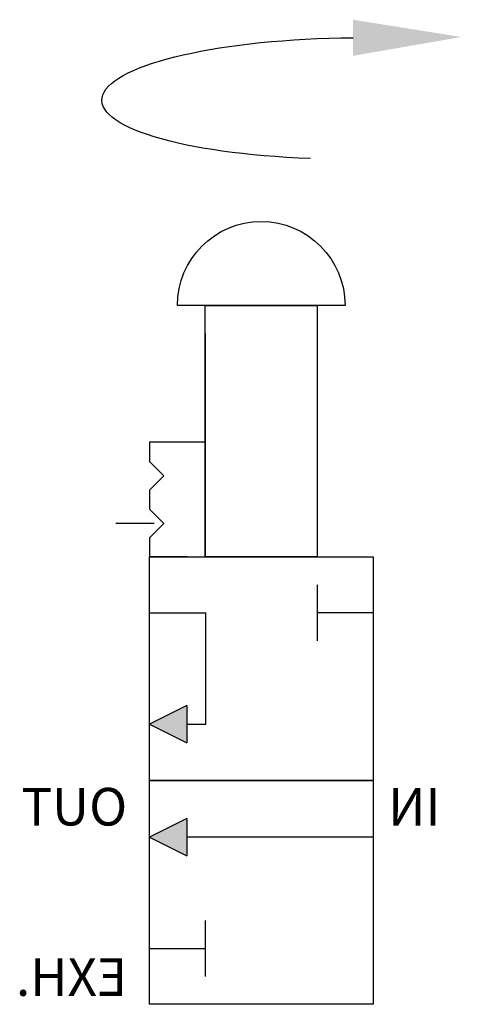
# Model space of a CAD drawing. Units: millimetres. Extents: x -47.8 to -36, y 23.4 to 49.5.
import ezdxf

# ---------------------------------------------------------------- set-up
doc = ezdxf.new("R2010")
doc.units = ezdxf.units.MM
doc.header["$LTSCALE"] = 5
doc.header["$MEASUREMENT"] = 0
doc.layers.add('3', color=5, linetype='Continuous', lineweight=15)
doc.styles.get("Standard").update_dxf_attribs({"font": 'Yu Gothic UI.ttf'})

msp = doc.modelspace()

# ---------------------------------------------------------------- hatches: boundary and pattern name
at = {"extrusion": (0, 0, -1)}
h = msp.add_hatch(color=256, dxfattribs=at)
h.dxf.hatch_style = 1
h.paths.add_polyline_path([(43.334, 31.31), (43.334, 30.319), (44.324, 30.814)])
h.paths.add_polyline_path([(44.324, 27.814), (43.334, 28.31), (43.334, 27.319)])

# ---------------------------------------------------------------- linework, layer by layer
at = {"linetype": 'Continuous', "extrusion": (0, 0, -1)}
for p, q in [((-39.123, 41.944), (-43.581, 41.944)), ((-42.838, 41.201), (-42.838, 35.258)), ((-44.324, 38.306), (-44.324, 37.798)), ((-42.838, 38.306), (-44.324, 38.306)), ((-44.324, 37.798), (-43.943, 37.417)), ((-43.943, 37.417), (-44.324, 37.036)), ((-44.324, 37.036), (-44.324, 36.528)), ((-44.324, 36.528), (-43.943, 36.147)), ((-44.197, 36.147), (-45.213, 36.147)), ((-43.943, 36.147), (-44.324, 35.766)), ((-44.324, 35.766), (-44.324, 35.258)), ((-43.308, 35.258), (-44.324, 35.258)), ((-39.866, 34.515), (-39.866, 33.029)), ((-38.381, 33.772), (-39.866, 33.772)), ((-43.334, 31.31), (-44.324, 30.814)), ((-44.324, 30.814), (-43.334, 30.319)), ((-43.334, 28.31), (-44.324, 27.814)), ((-44.324, 27.814), (-43.334, 27.319)), ((-38.381, 27.814), (-43.334, 27.814)), ((-42.838, 25.6), (-42.838, 24.114)), ((-44.324, 24.857), (-42.838, 24.857)), ((-39.866, 23.371), (-42.838, 23.371))]:
    msp.add_line(p, q, dxfattribs=at)
at = {"extrusion": (0, 0, -1)}
for p, q in [((-44.324, 33.772), (-42.824, 33.772)), ((-42.824, 30.814), (-42.824, 33.772)), ((-43.334, 31.31), (-43.334, 30.319)), ((-43.334, 30.814), (-42.824, 30.814)), ((-43.334, 28.31), (-43.334, 27.319))]:
    msp.add_line(p, q, dxfattribs=at)
at = {"linetype": 'Continuous', "extrusion": (0, 0, -1)}
for points in [[(39.866, 41.944), (39.866, 35.258), (42.838, 35.258), (42.838, 41.944), (39.866, 41.944)], [(38.381, 35.258), (38.381, 29.314), (44.324, 29.314), (44.324, 35.258), (38.381, 35.258)], [(38.381, 29.314), (38.381, 23.371), (44.324, 23.371), (44.324, 29.314), (38.381, 29.314)]]:
    msp.add_lwpolyline(points, dxfattribs=at)
msp.add_arc((41.352, 41.944), 2.229, 0, 180, dxfattribs=at)
at = {"extrusion": (0, 0, -1)}
msp.add_ellipse((-38.9, 47.444), major_axis=(-6.688, -0.047), ratio=0.241165, start_param=4.886407, end_param=7.853982, dxfattribs=at)
at = {"layer": '3', "color": 7, "extrusion": (0, 0, -1)}
msp.add_solid([(38.909, 48.578), (36.034, 49.076), (38.915, 49.537)], dxfattribs=at)

# ---------------------------------------------------------------- texts
at = {"extrusion": (0, 0, -1), "char_height": 1, "attachment_point": 1, "text_direction": (-1, 0, 0)}
for s, insert in [('OUT', (-44.914, 29.122)), ('IN', (-36.589, 29.122)), ('{\\fYu Gothic UI|b0|i0|c128|p34;EXH}.', (-44.914, 24.595))]:
    msp.add_mtext_dynamic_manual_height_columns(s, width=18.05544, gutter_width=12.5, heights=[0], dxfattribs=dict(at, insert=insert))

doc.saveas('drawing.dxf')
